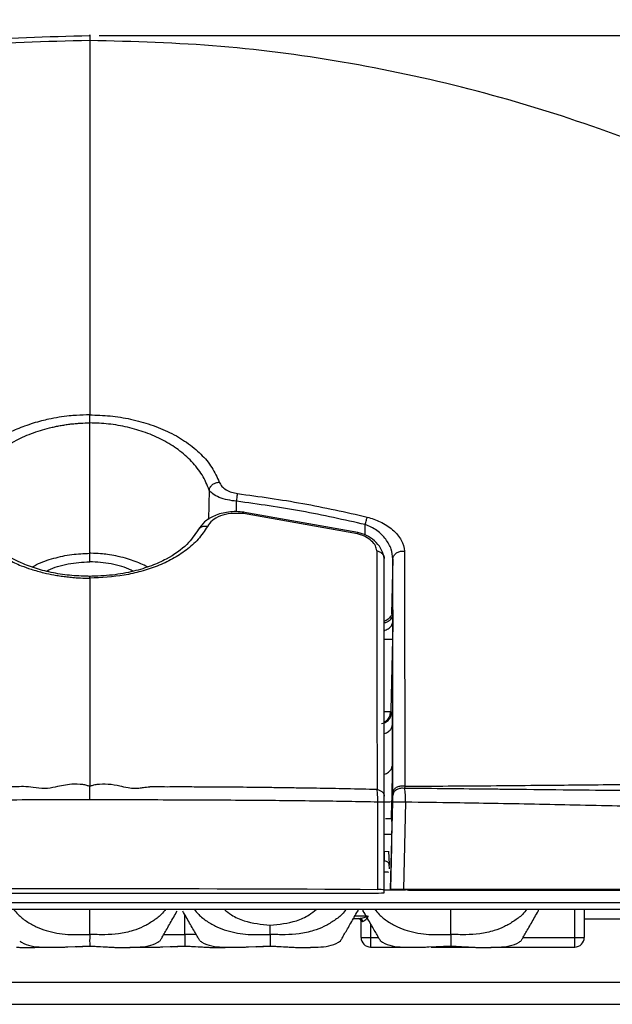
# Model space of a CAD drawing. Units: millimetres. Extents: x -2 to 1796, y -2 to 1276.
# Drawn here: x 901 to 964, y 170 to 273 of the extents above; entities that cross this region are included whole.
import ezdxf

# ---------------------------------------------------------------- set-up
doc = ezdxf.new("R2010")
doc.units = ezdxf.units.MM
doc.styles.get("Standard").update_dxf_attribs({"font": 'txt.shx', "bigfont": 'whgtxt.shx'})
doc.dimstyles.new('ISO-25', dxfattribs={"dimtxt": 2.5, "dimasz": 2.5, "dimexe": 1.25, "dimexo": 0.625, "dimtad": 1, "dimtxsty": 'Standard', "dimcen": 2.5, "dimadec": 0, "dimazin": 0, "dimtfac": 1, "dimtmove": 0, "dimatfit": 3, "dimfxl": 1, "dimarcsym": 0})

# ---------------------------------------------------------------- blocks, each defined once
blk = doc.blocks.new('*D8')
at = {"color": 0, "lineweight": -2, "transparency": 16777216}
for p, q in [((775.29, 182.67), (775.29, 310.75)), ((1042.29, 182.67), (1042.29, 310.75)), ((783.29, 309.75), (1034.29, 309.75))]:
    blk.add_line(p, q, dxfattribs=at)
at = {"color": 0, "transparency": 16777216}
for points in [[(783.29, 311.08), (783.29, 308.41), (775.29, 309.75)], [(1034.29, 311.08), (1034.29, 308.41), (1042.29, 309.75)]]:
    blk.add_solid(points, dxfattribs=at)
at = {"layer": 'Defpoints', "color": 0, "transparency": 16777216}
for p in [(1042.29, 309.75), (775.29, 181.67), (1042.29, 181.67)]:
    blk.add_point(p, dxfattribs=at)
at = {"color": 0, "transparency": 16777216, "insert": (908.79, 318.77), "char_height": 15, "attachment_point": 5}
blk.add_mtext('267.0', dxfattribs=at)
blk = doc.blocks.new('*D9')
at = {"color": 0, "lineweight": -2, "transparency": 16777216}
for p, q in [((909.79, 271.47), (1098.75, 271.47)), ((1097.75, 263.47), (1097.75, 229.54)), ((1097.75, 177.57), (1097.75, 211.5)), ((1021.74, 169.57), (1098.75, 169.57))]:
    blk.add_line(p, q, dxfattribs=at)
at = {"color": 0, "transparency": 16777216}
for points in [[(1096.42, 263.47), (1099.08, 263.47), (1097.75, 271.47)], [(1096.42, 177.57), (1099.08, 177.57), (1097.75, 169.57)]]:
    blk.add_solid(points, dxfattribs=at)
at = {"layer": 'Defpoints', "color": 0, "transparency": 16777216}
for p in [(908.79, 271.47), (1020.74, 169.57), (1097.75, 169.57)]:
    blk.add_point(p, dxfattribs=at)
at = {"color": 0, "transparency": 16777216, "insert": (1097.75, 220.52), "char_height": 15, "attachment_point": 5}
blk.add_mtext('102.0', dxfattribs=at)

msp = doc.modelspace()

# ---------------------------------------------------------------- linework, layer by layer
at = {"color": 7, "linetype": 'Continuous', "lineweight": 25}
for p, q in [((908.79, 217.01), (908.79, 230.72)), ((922.33, 224.48), (922.42, 224.49)), ((937.01, 219.21), (924.91, 221.34)), ((936.98, 219.06), (924.97, 221.18)), ((939.79, 216.46), (939.73, 216.72)), ((940.7, 216.43), (940.55, 210.65)), ((940.69, 210.63), (940.69, 209.86)), ((940.66, 207.98), (940.47, 200.52)), ((940.46, 200.33), (940.59, 200.33)), ((940.63, 198.91), (940.62, 194.63)), ((940.69, 191.54), (940.69, 191.83)), ((941.96, 192.5), (941.69, 192.52)), ((941.93, 192.28), (941.69, 192.3)), ((941.96, 192.5), (941.93, 192.28)), ((939.11, 181.63), (939.11, 190.84)), ((939.79, 181.61), (939.79, 190.81)), ((940.45, 181.67), (940.68, 190.82)), ((940.56, 190.9), (940.51, 189.07)), ((942.04, 190.83), (941.81, 181.67)), ((940.51, 189.07), (940.54, 189.07)), ((939.81, 185.69), (940.24, 185.63)), ((939.81, 184.66), (939.81, 185.69)), ((940.23, 185.69), (940.31, 184.3)), ((940.54, 186.17), (940.43, 181.67)), ((940.54, 186.23), (940.54, 186.17)), ((939.79, 183.44), (939.79, 184.66)), ((939.79, 184.66), (939.81, 184.66)), ((940.33, 183.82), (940.31, 184.3)), ((878.79, 181.27), (938.79, 181.27)), ((939.79, 181.29), (939.79, 181.61)), ((940.45, 181.67), (940.43, 181.67)), ((941.92, 181.68), (942.35, 181.57)), ((975.82, 180.24), (841.75, 180.24)), ((841.75, 179.57), (975.82, 179.57)), ((937, 179.57), (936.99, 179.37)), ((937.58, 179.37), (937.57, 179.57)), ((956, 179.57), (955.99, 179.37)), ((960.83, 179.57), (960.83, 176.59)), ((936.54, 178.59), (937.26, 178.59)), ((937.51, 178.29), (937.35, 178.29)), ((937.35, 176.59), (937.35, 178.29)), ((920.01, 176.9), (918.79, 176.92)), ((937.35, 176.59), (938.35, 176.59)), ((938.35, 176.59), (938.35, 175.59)), ((959.83, 176.59), (960.83, 176.59)), ((959.83, 175.59), (959.83, 176.59)), ((903.02, 175.57), (903.79, 175.59)), ((908.79, 175.7), (906.49, 175.58)), ((907.36, 175.62), (906.49, 175.58)), ((907.36, 175.61), (908.81, 175.67)), ((908.77, 175.67), (910.19, 175.61)), ((913.79, 175.59), (914.55, 175.57)), ((918.79, 175.7), (916.49, 175.58)), ((917.36, 175.62), (916.49, 175.58)), ((917.36, 175.61), (918.81, 175.67)), ((918.77, 175.67), (920.19, 175.61)), ((927.79, 175.7), (925.49, 175.58)), ((926.36, 175.62), (925.49, 175.58)), ((926.36, 175.61), (927.81, 175.67)), ((927.77, 175.67), (929.19, 175.61)), ((938.35, 175.59), (941.73, 175.59)), ((946.79, 175.7), (944.49, 175.58)), ((945.36, 175.62), (944.49, 175.58)), ((944.72, 175.59), (948.84, 175.59)), ((945.36, 175.61), (946.81, 175.67)), ((946.77, 175.67), (948.19, 175.61)), ((951.84, 175.59), (959.83, 175.59)), ((795.97, 171.91), (1021.6, 171.91)), ((796.84, 169.57), (1020.74, 169.57))]:
    msp.add_line(p, q, dxfattribs=at)
at = {"color": 8, "linetype": 'Continuous', "lineweight": 25}
for p, q in [((921.36, 223.66), (921.29, 220.56)), ((924.23, 221.38), (924.25, 222.48)), ((937.77, 218.94), (937.79, 220.02)), ((940.47, 200.52), (940.46, 200.33)), ((940.57, 187.43), (939.79, 187.43)), ((939.79, 185.69), (939.81, 185.69)), ((959.83, 176.59), (959.83, 179.57)), ((936.7, 178.89), (937.99, 178.89)), ((982.1, 178.54), (960.83, 178.54)), ((938.35, 178.04), (938.35, 176.59)), ((938.35, 176.59), (939.19, 176.59)), ((954.39, 176.59), (959.83, 176.59))]:
    msp.add_line(p, q, dxfattribs=at)
for centre, radius, start, end in [((940.15, 215.25), 7.29, 267.2014, 274.0319), ((940.08, 197.66), 6.79, 267.5508, 274.0342)]:
    msp.add_arc(centre, radius, start, end, dxfattribs=at)
at = {"color": 7, "linetype": 'Continuous', "lineweight": 25}
for centre, radius, start, end in [((939.28, 174.55), 7.08, 85.862, 91.3387), ((937.05, 178.29), 0.3, 0, 90), ((937.23, 178.31), 0.279, 355.5378, 84.7038), ((938.35, 176.59), 1, 180, 270), ((959.83, 176.59), 1, 270, 0)]:
    msp.add_arc(centre, radius, start, end, dxfattribs=at)
for centre, major_axis, start_param, end_param in [((908.79, 180.08), (93.56, 0), 1.240704, 1.900888), ((938.79, 181.29), (1, 0), 4.712389, 6.283185)]:
    msp.add_ellipse(centre, major_axis=major_axis, ratio=0.017455, start_param=start_param, end_param=end_param, dxfattribs=at)
for points, knots in [([(843.18, 256.85), (843.56, 257.04), (847.88, 259.26), (856.6, 262.54), (869.27, 266.57), (882.29, 269.36), (895.49, 271.14), (904.35, 271.36), (908.79, 271.47)], [0, 0, 0, 0, 0.018809, 0.215047, 0.411285, 0.607524, 0.803762, 1, 1, 1, 1]), ([(908.79, 271.47), (908.79, 271.49), (908.79, 271.52), (908.79, 271.56), (908.79, 271.47), (908.79, 271.49), (908.79, 270.8), (908.79, 268.93), (908.79, 267.11), (908.79, 265.97), (908.79, 265.23), (908.79, 264.07), (908.79, 262.97), (908.79, 261.92), (908.79, 261.29), (908.79, 260.49), (908.79, 259.34), (908.79, 258), (908.79, 256.79), (908.79, 256.07), (908.79, 254.72), (908.79, 250.79), (908.79, 243.23), (908.79, 235.67), (908.79, 231.6), (908.79, 231.57)], [0.0059095, 0.0059095, 0.0059095, 0.0059095, 0.0158883, 0.0258695, 0.045838, 0.0658132, 0.1557362, 0.2455991, 0.300439, 0.3128926, 0.3316032, 0.3528242, 0.390353, 0.3991304, 0.412944, 0.4255267, 0.4419248, 0.4704303, 0.4869741, 0.4927334, 0.4997949, 0.5406671, 0.6390618, 0.737402, 0.7380895, 0.7380895, 0.7380895, 0.7380895]), ([(908.79, 270.95), (904.18, 270.83), (894.99, 270.57), (881.35, 268.71), (868.03, 265.81), (855.15, 261.85), (842.86, 256.91), (832.05, 251.54), (822.65, 245.88), (814.57, 240), (806.98, 233.41), (799.99, 226.19), (793.67, 218.41), (788.11, 210.15), (783.43, 201.84), (781.01, 196.14), (779.87, 193.45)], [0, 0, 0, 0, 0.086219, 0.17213, 0.257379, 0.341627, 0.424572, 0.505903, 0.567991, 0.630709, 0.693781, 0.756965, 0.820018, 0.882704, 0.9448, 1, 1, 1, 1]), ([(1037.72, 193.42), (1036.58, 196.12), (1034.15, 201.83), (1029.47, 210.15), (1023.91, 218.41), (1017.59, 226.19), (1010.59, 233.41), (1003, 240), (994.92, 245.88), (985.52, 251.54), (974.72, 256.91), (962.42, 261.85), (949.55, 265.81), (936.22, 268.71), (922.59, 270.57), (913.39, 270.83), (908.79, 270.95)], [0, 0, 0, 0, 0.055411, 0.117493, 0.180165, 0.243204, 0.306374, 0.369432, 0.432136, 0.49421, 0.575523, 0.658449, 0.742678, 0.827909, 0.913801, 1, 1, 1, 1]), ([(908.79, 231.57), (908.33, 231.56), (907.61, 231.54), (906.53, 231.45), (905.55, 231.32), (904.57, 231.14), (903.67, 230.93), (902.82, 230.68), (901.95, 230.39), (901.13, 230.07), (900.39, 229.73), (899.7, 229.37), (899.06, 228.99), (898.48, 228.6), (897.96, 228.21), (897.51, 227.84), (896.91, 227.27), (896.42, 226.71), (896.08, 226.25), (895.98, 226.11), (895.83, 225.87), (895.5, 225.34), (895.29, 224.82), (895.15, 224.49)], [0, 0, 0, 0, 0.067631, 0.105721, 0.160388, 0.216333, 0.256731, 0.305201, 0.356911, 0.405712, 0.454338, 0.499075, 0.544155, 0.5947, 0.633896, 0.673896, 0.714696, 0.811664, 0.839665, 0.848524, 0.853955, 0.907163, 1, 1, 1, 1]), ([(908.79, 231.57), (909.51, 231.55), (910.98, 231.5), (913.16, 231.14), (915.28, 230.55), (917.28, 229.73), (919.06, 228.69), (920.55, 227.44), (921.74, 226.03), (922.19, 225.01), (922.42, 224.49)], [0, 0, 0, 0, 0.105729, 0.216324, 0.332425, 0.454295, 0.581748, 0.714623, 0.853921, 1, 1, 1, 1]), ([(908.79, 230.72), (908.79, 230.81), (908.79, 230.98), (908.79, 231.22), (908.79, 231.43), (908.79, 231.52), (908.79, 231.57)], [0, 0, 0, 0, 0.245777, 0.500038, 0.754291, 1, 1, 1, 1]), ([(896.21, 223.66), (896.43, 224.19), (896.85, 225.23), (897.97, 226.64), (899.36, 227.89), (900.99, 228.91), (902.82, 229.71), (904.31, 230.15), (905.31, 230.37), (905.8, 230.46), (906.3, 230.54), (906.65, 230.59), (906.92, 230.62), (907.12, 230.64), (907.43, 230.67), (908, 230.71), (908.46, 230.72), (908.79, 230.72)], [0, 0, 0, 0, 0.1488, 0.294503, 0.424515, 0.553242, 0.67287, 0.786714, 0.814011, 0.841237, 0.868398, 0.895502, 0.897394, 0.911129, 0.926996, 0.948228, 1, 1, 1, 1]), ([(921.36, 223.66), (921.14, 224.2), (920.72, 225.24), (919.59, 226.67), (918.19, 227.9), (916.55, 228.93), (914.75, 229.72), (912.8, 230.29), (910.81, 230.65), (909.45, 230.7), (908.79, 230.72)], [0, 0, 0, 0, 0.152358, 0.294573, 0.429858, 0.553373, 0.674795, 0.78586, 0.89602, 1, 1, 1, 1]), ([(921.36, 223.66), (921.39, 223.76), (921.45, 223.96), (921.67, 224.22), (921.98, 224.41), (922.22, 224.46), (922.33, 224.48)], [0, 0, 0, 0, 0.238809, 0.495707, 0.754915, 1, 1, 1, 1]), ([(922.42, 224.49), (922.5, 224.34), (922.64, 224.05), (923.11, 223.69), (923.69, 223.41), (924.14, 223.33), (924.35, 223.29)], [0, 0, 0, 0, 0.282161, 0.541741, 0.780344, 1, 1, 1, 1]), ([(924.25, 222.48), (923.93, 222.52), (923.26, 222.6), (922.38, 222.88), (921.69, 223.25), (921.47, 223.52), (921.36, 223.66)], [0, 0, 0, 0, 0.233648, 0.479416, 0.735702, 1, 1, 1, 1]), ([(924.25, 222.48), (924.26, 222.56), (924.28, 222.72), (924.31, 222.95), (924.33, 223.15), (924.35, 223.25), (924.35, 223.29)], [0, 0, 0, 0, 0.246151, 0.499997, 0.75384, 1, 1, 1, 1]), ([(924.35, 223.29), (926.64, 222.98), (931.22, 222.35), (935.74, 221.33), (937.99, 220.82)], [0, 0, 0, 0, 0.499995, 1, 1, 1, 1]), ([(937.79, 220.02), (935.56, 220.52), (931.09, 221.54), (926.54, 222.16), (924.25, 222.48)], [0, 0, 0, 0, 0.4975402, 1, 1, 1, 1]), ([(925.02, 221.33), (924.75, 221.36), (924.2, 221.41), (923.12, 221.34), (921.91, 221.02), (920.81, 220.35), (920.4, 219.76), (920.2, 219.47)], [0, 0, 0, 0, 0.130957, 0.261553, 0.517339, 0.764251, 1, 1, 1, 1]), ([(924.97, 221.18), (924.53, 221.2), (923.65, 221.26), (922.5, 220.97), (921.63, 220.48), (921.32, 220.05), (921.17, 219.83)], [0, 0, 0, 0, 0.249883, 0.499679, 0.749277, 1, 1, 1, 1]), ([(937.79, 220.02), (937.81, 220.1), (937.85, 220.26), (937.91, 220.49), (937.96, 220.68), (937.98, 220.78), (937.99, 220.82)], [0, 0, 0, 0, 0.24609, 0.500001, 0.753928, 1, 1, 1, 1]), ([(937.99, 220.82), (938.46, 220.68), (939.49, 220.35), (940.76, 219.47), (941.73, 218.38), (941.86, 217.61), (941.92, 217.22)], [0, 0, 0, 0, 0.203381, 0.444204, 0.71172, 1, 1, 1, 1]), ([(896.41, 219.83), (896.55, 219.6), (896.82, 219.14), (897.32, 218.53), (897.9, 217.94), (898.78, 217.19), (900.02, 216.4), (901.42, 215.75), (902.69, 215.3), (903.84, 214.97), (904.86, 214.76), (905.62, 214.63), (906.24, 214.55), (906.76, 214.49), (907.29, 214.44), (907.93, 214.4), (908.46, 214.4), (908.79, 214.39)], [0, 0, 0, 0, 0.080881, 0.157495, 0.216312, 0.299561, 0.446137, 0.55129, 0.623714, 0.711982, 0.777926, 0.814523, 0.85124, 0.888028, 0.907865, 0.943497, 1, 1, 1, 1]), ([(921.17, 219.83), (920.87, 219.37), (920.31, 218.5), (919.02, 217.35), (917.57, 216.41), (915.95, 215.65), (914.23, 215.09), (911.89, 214.55), (910.02, 214.45), (908.79, 214.39)], [0, 0, 0, 0, 0.158517, 0.302712, 0.434509, 0.559278, 0.675916, 0.786828, 1, 1, 1, 1]), ([(940.7, 216.43), (940.66, 216.77), (940.59, 217.45), (940.01, 218.49), (939.23, 219.28), (938.44, 219.78), (938, 219.94), (937.79, 220.02)], [0, 0, 0, 0, 0.256306, 0.512004, 0.76171, 0.887083, 1, 1, 1, 1]), ([(908.89, 214.58), (908.22, 214.6), (906.88, 214.63), (904.94, 214.92), (903.14, 215.37), (900.98, 216.19), (898.76, 217.52), (897.84, 218.81), (897.37, 219.47)], [0, 0, 0, 0, 0.122651, 0.245636, 0.369315, 0.493898, 0.744606, 1, 1, 1, 1]), ([(920.2, 219.47), (919.85, 218.95), (919.09, 217.84), (917.3, 216.57), (915.29, 215.66), (913.39, 215.08), (911.16, 214.66), (909.53, 214.61), (908.69, 214.58)], [0, 0, 0, 0, 0.202825, 0.436494, 0.564869, 0.701903, 0.846411, 1, 1, 1, 1]), ([(936.98, 219.06), (936.99, 219.1), (937.01, 219.19), (937.01, 219.21), (937.01, 219.21)], [0, 0, 0, 0, 0.470731, 1, 1, 1, 1]), ([(938.99, 217.27), (938.96, 217.45), (938.91, 217.79), (938.49, 218.31), (937.95, 218.7), (937.42, 218.94), (937.12, 219.02), (936.98, 219.06)], [0, 0, 0, 0, 0.249099, 0.49821, 0.748046, 0.873804, 1, 1, 1, 1]), ([(939.74, 216.7), (939.65, 216.98), (939.48, 217.53), (938.81, 218.33), (937.96, 218.93), (937.32, 219.12), (937.01, 219.21)], [0, 0, 0, 0, 0.275491, 0.535882, 0.778866, 1, 1, 1, 1]), ([(908.79, 216.12), (908.79, 216.18), (908.79, 216.3), (908.79, 216.52), (908.79, 216.76), (908.79, 216.93), (908.79, 217.01)], [0, 0, 0, 0, 0.247735, 0.499995, 0.752266, 1, 1, 1, 1]), ([(938.99, 217.27), (938.99, 214.74), (938.99, 209.67), (939.01, 201.32), (939.03, 195.22), (939.03, 192.16)], [0, 0, 0, 0, 0.3333525, 0.6662742, 1, 1, 1, 1]), ([(938.99, 217.27), (939.1, 217.25), (939.32, 217.19), (939.58, 216.99), (939.75, 216.74), (939.78, 216.55), (939.79, 216.46)], [0, 0, 0, 0, 0.242572, 0.50001, 0.757437, 1, 1, 1, 1]), ([(939.79, 191.47), (939.79, 194.48), (939.79, 200.53), (939.79, 208.85), (939.79, 213.91), (939.79, 216.46)], [0, 0, 0, 0, 0.331019, 0.663516, 1, 1, 1, 1]), ([(940.7, 216.43), (940.72, 216.53), (940.75, 216.73), (940.94, 216.96), (941.14, 217.1), (941.38, 217.21), (941.57, 217.23), (941.7, 217.24)], [0, 0, 0, 0, 0.2318325, 0.4875273, 0.6198579, 0.75129, 1, 1, 1, 1]), ([(941.7, 217.24), (941.74, 217.24), (941.81, 217.23), (941.89, 217.22), (941.92, 217.22)], [0, 0, 0, 0, 0.511202, 1, 1, 1, 1]), ([(941.92, 217.22), (941.92, 214.73), (941.92, 209.75), (941.94, 201.53), (941.96, 195.51), (941.96, 192.5)], [0, 0, 0, 0, 0.333129, 0.666514, 1, 1, 1, 1]), ([(940.69, 191.83), (940.69, 194.81), (940.7, 200.77), (940.7, 208.96), (940.7, 213.93), (940.7, 216.43)], [0, 0, 0, 0, 0.331142, 0.664496, 1, 1, 1, 1]), ([(908.79, 214.39), (908.79, 211.06), (908.79, 204.18), (908.79, 196.46), (908.79, 192.47)], [0, 0, 0, 0, 0.483396, 1, 1, 1, 1]), ([(940.64, 210.57), (940.64, 210.58), (940.64, 210.64), (940.64, 210.67), (940.61, 210.62), (940.54, 210.49), (940.43, 210.32), (940.28, 210.14), (940.09, 210), (939.93, 209.9), (939.82, 209.88), (939.79, 209.87)], [0, 0, 0, 0, 0.025019, 0.19958, 0.355098, 0.493151, 0.617564, 0.732675, 0.843802, 0.95368, 1, 1, 1, 1]), ([(940.64, 210.57), (940.64, 210.65), (940.65, 210.87), (940.67, 211.04), (940.68, 211.08), (940.69, 210.95), (940.69, 210.74), (940.69, 210.63)], [0, 0, 0, 0, 0.144468, 0.359462, 0.574367, 0.785871, 1, 1, 1, 1]), ([(940.69, 209.86), (940.69, 209.74), (940.69, 209.5), (940.68, 209.04), (940.67, 208.53), (940.66, 208.16), (940.66, 207.98)], [0, 0, 0, 0, 0.251994, 0.500195, 0.749115, 1, 1, 1, 1]), ([(939.86, 199.3), (939.93, 199.34), (940.15, 199.47), (940.39, 199.84), (940.44, 200.17), (940.46, 200.33)], [0, 0, 0, 0, 0.204711, 0.602357, 1, 1, 1, 1]), ([(940.59, 200.33), (940.6, 200.27), (940.62, 200.13), (940.63, 199.32), (940.63, 198.91)], [0, 0, 0, 0, 0.500419, 1, 1, 1, 1]), ([(940.62, 194.63), (940.61, 194.09), (940.61, 193.02), (940.58, 191.6), (940.56, 190.9)], [0, 0, 0, 0, 0.5005, 1, 1, 1, 1]), ([(908.79, 192.47), (908.69, 192.51), (908.47, 192.61), (907.83, 192.72), (906.68, 192.75), (905.4, 192.46), (904.02, 192.19), (902.91, 192.39), (901.87, 192.48), (900.84, 192.44), (899.64, 192.45), (898.05, 192.43), (896.6, 192.43), (895.37, 192.41), (894.48, 192.41), (893.37, 192.4), (892.17, 192.39), (890.98, 192.37), (889.96, 192.36), (889.02, 192.35), (888.05, 192.34), (887.09, 192.32), (886.13, 192.31), (885.26, 192.29), (884.26, 192.28), (882.91, 192.25), (880.92, 192.21), (879.4, 192.18), (878.54, 192.16)], [0, 0, 0, 0, 0.011547, 0.025759, 0.063617, 0.121048, 0.157039, 0.197451, 0.230535, 0.259386, 0.297568, 0.347663, 0.413465, 0.439207, 0.468208, 0.500465, 0.548001, 0.586838, 0.616985, 0.648841, 0.680685, 0.712516, 0.744334, 0.776138, 0.799834, 0.845078, 0.911825, 1, 1, 1, 1]), ([(939.03, 192.16), (936.91, 192.21), (934.52, 192.26), (931.8, 192.3), (930.95, 192.31), (930.09, 192.33), (929.24, 192.34), (928.38, 192.35), (927.8, 192.36), (927.42, 192.36), (926.68, 192.37), (925.47, 192.39), (923.89, 192.4), (922.56, 192.41), (921.36, 192.42), (920.3, 192.42), (919.36, 192.43), (918.54, 192.44), (917.65, 192.44), (916.75, 192.41), (916.02, 192.45), (915.65, 192.45), (915.5, 192.45), (915.35, 192.45), (915.21, 192.44), (914.9, 192.4), (914.5, 192.35), (913.99, 192.27), (913.45, 192.25), (912.76, 192.32), (911.85, 192.57), (910.76, 192.73), (909.77, 192.72), (909.12, 192.61), (908.89, 192.51), (908.79, 192.47)], [0, 0, 0, 0, 0.215392, 0.243655, 0.271929, 0.300212, 0.328505, 0.356807, 0.385118, 0.386272, 0.394725, 0.457834, 0.505368, 0.55019, 0.588166, 0.623148, 0.65354, 0.679942, 0.702886, 0.740268, 0.767643, 0.773141, 0.776489, 0.781765, 0.787857, 0.790681, 0.812442, 0.827734, 0.841507, 0.865014, 0.893721, 0.934692, 0.973579, 0.988178, 1, 1, 1, 1]), ([(941.96, 192.5), (943.3, 192.51), (946.15, 192.53), (950.58, 192.56), (955.01, 192.6), (959.33, 192.64), (963.29, 192.68), (966.47, 192.72), (968.85, 192.75), (970.46, 192.77), (971.99, 192.78), (973.33, 192.8), (974.78, 192.82), (976.52, 192.84), (978.33, 192.86), (979.96, 192.87), (981.21, 192.89), (982.42, 192.9), (983.64, 192.91), (984.86, 192.92), (986.08, 192.94), (988.54, 192.96), (992.21, 193), (996.96, 193.04), (1001.56, 193.08), (1005.35, 193.12), (1008.36, 193.15), (1010.56, 193.17), (1012.64, 193.19), (1014.75, 193.21), (1016.15, 193.22), (1016.91, 193.23)], [0, 0, 0, 0, 0.03651, 0.078266, 0.12517, 0.165209, 0.208588, 0.249719, 0.269462, 0.289267, 0.305867, 0.323891, 0.3372, 0.358277, 0.387187, 0.404297, 0.419576, 0.43508, 0.450809, 0.466764, 0.482945, 0.499355, 0.565836, 0.635309, 0.707818, 0.781104, 0.825309, 0.868926, 0.905361, 0.948343, 1, 1, 1, 1]), ([(908.79, 191.07), (908.79, 191.2), (908.79, 191.46), (908.79, 191.84), (908.79, 192.18), (908.79, 192.37), (908.79, 192.47)], [0, 0, 0, 0, 0.247548, 0.500003, 0.75245, 1, 1, 1, 1]), ([(939.11, 190.84), (939.11, 190.97), (939.11, 191.21), (939.09, 191.68), (939.06, 191.97), (939.03, 192.16)], [0, 0, 0, 0, 0.252011, 0.502366, 1, 1, 1, 1]), ([(939.03, 192.16), (939.14, 192.13), (939.34, 192.08), (939.59, 191.91), (939.76, 191.7), (939.78, 191.54), (939.79, 191.47)], [0, 0, 0, 0, 0.243049, 0.499998, 0.756954, 1, 1, 1, 1]), ([(941.69, 192.52), (941.56, 192.51), (941.37, 192.5), (941.13, 192.41), (940.93, 192.29), (940.74, 192.09), (940.71, 191.92), (940.69, 191.83)], [0, 0, 0, 0, 0.250803, 0.38266, 0.515086, 0.769992, 1, 1, 1, 1]), ([(941.69, 192.3), (941.56, 192.29), (941.37, 192.27), (941.14, 192.17), (940.93, 192.04), (940.74, 191.83), (940.71, 191.64), (940.69, 191.54)], [0, 0, 0, 0, 0.2496073, 0.3811415, 0.5134815, 0.76887, 1, 1, 1, 1]), ([(974.52, 191.95), (972.15, 191.96), (968.97, 191.99), (963.83, 192.05), (959.2, 192.1), (954.76, 192.15), (951.95, 192.18), (951.19, 192.19), (950.98, 192.19), (948.01, 192.22), (944.97, 192.25), (941.93, 192.28)], [0, 0, 0, 0, 0.250744, 0.336547, 0.50104, 0.684254, 0.731771, 0.744503, 0.749222, 0.749876, 1, 1, 1, 1]), ([(942.04, 190.83), (942.04, 190.97), (942.04, 191.24), (942.02, 191.64), (941.98, 191.99), (941.95, 192.18), (941.93, 192.28)], [0, 0, 0, 0, 0.252668, 0.502719, 0.75157, 1, 1, 1, 1]), ([(908.79, 191.07), (905.87, 191.07), (900.25, 191.06), (892.26, 191.02), (885.04, 190.95), (880.58, 190.88), (878.46, 190.84)], [0, 0, 0, 0, 0.2837102, 0.5449451, 0.7837072, 1, 1, 1, 1]), ([(939.11, 190.84), (937.02, 190.88), (932.58, 190.95), (925.4, 191.02), (917.38, 191.06), (911.73, 191.07), (908.79, 191.07)], [0, 0, 0, 0, 0.213928, 0.451902, 0.713925, 1, 1, 1, 1]), ([(939.79, 190.81), (939.78, 190.81), (939.76, 190.82), (939.61, 190.83), (939.4, 190.84), (939.21, 190.84), (939.11, 190.84)], [0, 0, 0, 0, 0.249997, 0.499995, 0.749999, 1, 1, 1, 1]), ([(939.79, 190.81), (939.79, 190.93), (939.79, 191.18), (939.79, 191.37), (939.79, 191.47)], [0, 0, 0, 0, 0.493781, 1, 1, 1, 1]), ([(940.68, 190.82), (940.69, 190.89), (940.69, 191.03), (940.69, 191.22), (940.69, 191.4), (940.69, 191.5), (940.69, 191.54)], [0, 0, 0, 0, 0.251905, 0.501774, 0.749497, 1, 1, 1, 1]), ([(941.68, 190.84), (941.56, 190.84), (941.31, 190.84), (941, 190.84), (940.8, 190.83), (940.7, 190.82), (940.69, 190.82), (940.68, 190.82)], [0, 0, 0, 0, 0.2497191, 0.5032482, 0.7531092, 0.8764105, 1, 1, 1, 1]), ([(942.04, 190.83), (941.98, 190.83), (941.87, 190.83), (941.74, 190.83), (941.68, 190.84)], [0, 0, 0, 0, 0.500645, 1, 1, 1, 1]), ([(975.25, 190.27), (974, 190.28), (971.63, 190.3), (967.95, 190.35), (964.09, 190.42), (960, 190.51), (955.62, 190.61), (951.4, 190.69), (946.89, 190.76), (943.78, 190.8), (942.04, 190.83)], [0, 0, 0, 0, 0.1315076, 0.2498359, 0.3628278, 0.4990969, 0.6237753, 0.7488121, 0.8592797, 1, 1, 1, 1]), ([(940.51, 189.07), (940.49, 189.07), (940.44, 189.07), (940.2, 189.07), (939.98, 189.07), (939.91, 189.07)], [0, 0, 0, 0, 0.401326, 0.800356, 1, 1, 1, 1]), ([(940.54, 189.07), (940.55, 189.05), (940.56, 189.01), (940.57, 188.66), (940.57, 188.04), (940.56, 187.15), (940.55, 186.53), (940.54, 186.23)], [0, 0, 0, 0, 0.175756, 0.341513, 0.606323, 0.803136, 1, 1, 1, 1]), ([(939.81, 184.66), (939.87, 184.66), (939.99, 184.64), (940.15, 184.55), (940.25, 184.42), (940.3, 184.29), (940.31, 184.22), (940.31, 184.19)], [0, 0, 0, 0, 0.223809, 0.464782, 0.722995, 0.859298, 1, 1, 1, 1]), ([(939.79, 181.6), (939.98, 181.6), (940.52, 181.6), (941.27, 181.6), (941.89, 181.6), (941.97, 181.6), (942.01, 181.6)], [0, 0, 0, 0, 0.158947, 0.438956, 0.719172, 1, 1, 1, 1]), ([(940.45, 181.67), (940.46, 181.67), (940.47, 181.67), (940.57, 181.67), (940.71, 181.67), (940.89, 181.67), (941.1, 181.67), (941.34, 181.67), (941.58, 181.67), (941.73, 181.67), (941.81, 181.67)], [0, 0, 0, 0, 0.136196, 0.257013, 0.383167, 0.504496, 0.627039, 0.752123, 0.875254, 1, 1, 1, 1]), ([(941.81, 181.67), (944.93, 181.67), (951.17, 181.67), (959.91, 181.67), (968.14, 181.67), (973.02, 181.67), (975.46, 181.67)], [0, 0, 0, 0, 0.25, 0.5, 0.75, 1, 1, 1, 1]), ([(942.35, 181.57), (945.1, 181.57), (950.63, 181.57), (958.39, 181.57), (965.7, 181.57), (970.06, 181.57), (972.24, 181.57)], [0, 0, 0, 0, 0.249351, 0.5, 0.750649, 1, 1, 1, 1]), ([(900.77, 179.57), (900.93, 179.38), (901.33, 178.9), (902.14, 178.28), (903.14, 177.7), (904.22, 177.3), (905.33, 177.04), (906.48, 176.89), (907.63, 176.9), (908.4, 176.91), (908.79, 176.92)], [0, 0, 0, 0, 0.083109, 0.213009, 0.34725, 0.474502, 0.606014, 0.736815, 0.868083, 1, 1, 1, 1]), ([(916.81, 179.57), (916.65, 179.38), (916.25, 178.89), (915.43, 178.3), (914.44, 177.71), (913.23, 177.26), (911.87, 176.95), (910.33, 176.87), (909.32, 176.9), (908.79, 176.92)], [0, 0, 0, 0, 0.083583, 0.213486, 0.343649, 0.474802, 0.653089, 0.81943, 1, 1, 1, 1]), ([(916.16, 176.2), (916.17, 176.21), (916.19, 176.24), (916.35, 176.52), (916.69, 177.11), (917.26, 178.1), (917.75, 178.95), (917.99, 179.37)], [0, 0, 0, 0, 0.114565, 0.261555, 0.409781, 0.705031, 1, 1, 1, 1]), ([(920.41, 176.2), (920.41, 176.21), (920.39, 176.24), (920.23, 176.52), (919.89, 177.11), (919.31, 178.1), (918.83, 178.95), (918.58, 179.37)], [0, 0, 0, 0, 0.114091, 0.261522, 0.409276, 0.704799, 1, 1, 1, 1]), ([(919.77, 179.57), (919.93, 179.38), (920.33, 178.9), (921.14, 178.28), (922.14, 177.7), (923.22, 177.3), (924.33, 177.04), (925.48, 176.89), (926.63, 176.9), (927.4, 176.91), (927.79, 176.92)], [0, 0, 0, 0, 0.083109, 0.213009, 0.34725, 0.474502, 0.606014, 0.736815, 0.868083, 1, 1, 1, 1]), ([(922.93, 179.57), (923.18, 179.36), (923.81, 178.84), (925.44, 178.13), (926.86, 177.99), (927.79, 177.91)], [0, 0, 0, 0, 0.186194, 0.466321, 1, 1, 1, 1]), ([(935.81, 179.57), (935.65, 179.38), (935.25, 178.89), (934.43, 178.3), (933.44, 177.71), (932.23, 177.26), (930.87, 176.95), (929.33, 176.87), (928.32, 176.9), (927.79, 176.92)], [0, 0, 0, 0, 0.083583, 0.213486, 0.343649, 0.474802, 0.65309, 0.81943, 1, 1, 1, 1]), ([(927.79, 177.91), (928.72, 177.99), (930.14, 178.13), (931.77, 178.84), (932.39, 179.36), (932.64, 179.57)], [0, 0, 0, 0, 0.533677, 0.81376, 1, 1, 1, 1]), ([(935.16, 176.2), (935.17, 176.21), (935.19, 176.24), (935.35, 176.52), (935.69, 177.11), (936.26, 178.1), (936.75, 178.95), (936.99, 179.37)], [0, 0, 0, 0, 0.114565, 0.261555, 0.409781, 0.705031, 1, 1, 1, 1]), ([(939.41, 176.2), (939.41, 176.21), (939.39, 176.24), (939.23, 176.52), (938.89, 177.11), (938.31, 178.1), (937.83, 178.95), (937.58, 179.37)], [0, 0, 0, 0, 0.1140914, 0.2615223, 0.409276, 0.7047992, 1, 1, 1, 1]), ([(938.77, 179.57), (938.93, 179.38), (939.33, 178.9), (940.14, 178.28), (941.14, 177.7), (942.22, 177.3), (943.33, 177.04), (944.48, 176.89), (945.63, 176.9), (946.4, 176.91), (946.79, 176.92)], [0, 0, 0, 0, 0.083109, 0.213009, 0.34725, 0.474502, 0.606015, 0.736815, 0.868083, 1, 1, 1, 1]), ([(954.81, 179.57), (954.65, 179.38), (954.25, 178.89), (953.43, 178.3), (952.44, 177.71), (951.23, 177.26), (949.87, 176.95), (948.33, 176.87), (947.32, 176.9), (946.79, 176.92)], [0, 0, 0, 0, 0.083583, 0.213486, 0.343649, 0.474802, 0.653089, 0.81943, 1, 1, 1, 1]), ([(954.16, 176.2), (954.17, 176.21), (954.19, 176.24), (954.35, 176.52), (954.69, 177.11), (955.26, 178.1), (955.75, 178.95), (955.99, 179.37)], [0, 0, 0, 0, 0.114565, 0.261555, 0.409781, 0.705031, 1, 1, 1, 1]), ([(937.99, 178.89), (937.99, 178.88), (937.99, 178.87), (937.97, 178.85), (937.93, 178.8), (937.81, 178.73), (937.62, 178.66), (937.42, 178.6), (937.3, 178.59), (937.26, 178.59)], [0, 0, 0, 0, 0.018669, 0.039609, 0.091895, 0.250014, 0.50008, 0.798907, 1, 1, 1, 1]), ([(937.51, 178.29), (937.53, 178.29), (937.57, 178.3), (937.68, 178.36), (937.84, 178.49), (938, 178.64), (938.09, 178.79), (938.09, 178.86), (938.1, 178.89)], [0, 0, 0, 0, 0.106944, 0.226413, 0.51659, 0.797138, 0.906598, 1, 1, 1, 1]), ([(927.79, 176.92), (927.79, 177.1), (927.79, 177.42), (927.79, 177.76), (927.79, 177.91)], [0, 0, 0, 0, 0.554357, 1, 1, 1, 1]), ([(901.43, 176.22), (901.48, 176.18), (902.16, 175.74), (903.29, 175.58), (904.28, 175.57), (904.55, 175.57)], [0, 0, 0, 0, 0.064977, 0.748774, 1, 1, 1, 1]), ([(908.79, 176.92), (908.79, 176.78), (908.78, 176.35), (908.79, 175.78), (908.79, 175.73), (908.79, 175.7)], [0, 0, 0, 0, 0.167022, 0.498093, 1, 1, 1, 1]), ([(913.02, 175.57), (913.29, 175.57), (914.29, 175.58), (915.42, 175.74), (916.09, 176.18), (916.15, 176.22)], [0, 0, 0, 0, 0.2509, 0.933844, 1, 1, 1, 1]), ([(916.57, 176.91), (916.93, 176.91), (917.66, 176.89), (918.4, 176.91), (918.79, 176.92)], [0, 0, 0, 0, 0.477103, 1, 1, 1, 1]), ([(918.79, 176.92), (918.79, 176.78), (918.78, 176.35), (918.79, 175.78), (918.79, 175.73), (918.79, 175.7)], [0, 0, 0, 0, 0.1670217, 0.4980903, 1, 1, 1, 1]), ([(920.43, 176.22), (920.48, 176.18), (921.16, 175.74), (922.29, 175.58), (923.28, 175.57), (923.55, 175.57)], [0, 0, 0, 0, 0.064977, 0.748774, 1, 1, 1, 1]), ([(927.79, 176.92), (927.79, 176.78), (927.78, 176.35), (927.79, 175.78), (927.79, 175.73), (927.79, 175.7)], [0, 0, 0, 0, 0.167022, 0.498093, 1, 1, 1, 1]), ([(932.02, 175.57), (932.29, 175.57), (933.29, 175.58), (934.42, 175.74), (935.09, 176.18), (935.15, 176.22)], [0, 0, 0, 0, 0.250899, 0.933845, 1, 1, 1, 1]), ([(939.43, 176.22), (939.48, 176.18), (940.16, 175.74), (941.29, 175.58), (942.28, 175.57), (942.55, 175.57)], [0, 0, 0, 0, 0.064977, 0.748774, 1, 1, 1, 1]), ([(946.79, 176.92), (946.79, 176.78), (946.78, 176.35), (946.79, 175.78), (946.79, 175.73), (946.79, 175.7)], [0, 0, 0, 0, 0.167022, 0.498093, 1, 1, 1, 1]), ([(951.02, 175.57), (951.29, 175.57), (952.29, 175.58), (953.42, 175.74), (954.09, 176.18), (954.15, 176.22)], [0, 0, 0, 0, 0.250899, 0.933844, 1, 1, 1, 1]), ([(901.08, 175.58), (901.24, 175.57), (901.58, 175.55), (902.08, 175.53), (902.51, 175.53), (902.81, 175.53), (902.97, 175.53), (903.03, 175.54)], [0, 0, 0, 0, 0.258197, 0.555074, 0.722068, 0.888875, 1, 1, 1, 1]), ([(906.49, 175.58), (906.34, 175.57), (905.99, 175.55), (905.49, 175.53), (905.06, 175.53), (904.76, 175.53), (904.61, 175.53), (904.55, 175.54)], [0, 0, 0, 0, 0.258197, 0.555081, 0.722077, 0.888889, 1, 1, 1, 1]), ([(908.79, 175.7), (909.17, 175.68), (909.93, 175.65), (910.7, 175.6), (911.08, 175.58)], [0, 0, 0, 0, 0.500734, 1, 1, 1, 1]), ([(910.19, 175.62), (910.3, 175.62), (910.58, 175.6), (910.89, 175.59), (911.08, 175.58)], [0, 0, 0, 0, 0.370235, 1, 1, 1, 1]), ([(911.08, 175.58), (911.24, 175.57), (911.58, 175.55), (912.08, 175.53), (912.51, 175.53), (912.81, 175.53), (912.97, 175.53), (913.03, 175.54)], [0, 0, 0, 0, 0.258195, 0.555073, 0.722068, 0.888878, 1, 1, 1, 1]), ([(916.49, 175.58), (916.34, 175.57), (915.99, 175.55), (915.49, 175.53), (915.06, 175.53), (914.76, 175.53), (914.61, 175.53), (914.55, 175.54)], [0, 0, 0, 0, 0.258199, 0.555082, 0.722079, 0.888889, 1, 1, 1, 1]), ([(918.79, 175.7), (919.17, 175.68), (919.93, 175.65), (920.7, 175.6), (921.08, 175.58)], [0, 0, 0, 0, 0.500734, 1, 1, 1, 1]), ([(920.19, 175.62), (920.3, 175.62), (920.58, 175.6), (920.89, 175.59), (921.08, 175.58)], [0, 0, 0, 0, 0.370237, 1, 1, 1, 1]), ([(921.08, 175.58), (921.24, 175.57), (921.58, 175.55), (922.08, 175.53), (922.51, 175.53), (922.81, 175.53), (922.97, 175.53), (923.03, 175.54)], [0, 0, 0, 0, 0.258195, 0.555074, 0.722068, 0.888875, 1, 1, 1, 1]), ([(925.49, 175.58), (925.34, 175.57), (924.99, 175.55), (924.49, 175.53), (924.06, 175.53), (923.76, 175.53), (923.61, 175.53), (923.55, 175.54)], [0, 0, 0, 0, 0.258199, 0.555081, 0.722077, 0.888889, 1, 1, 1, 1]), ([(927.79, 175.7), (928.17, 175.68), (928.93, 175.65), (929.7, 175.6), (930.08, 175.58)], [0, 0, 0, 0, 0.500734, 1, 1, 1, 1]), ([(929.19, 175.62), (929.3, 175.62), (929.58, 175.6), (929.89, 175.59), (930.08, 175.58)], [0, 0, 0, 0, 0.370235, 1, 1, 1, 1]), ([(930.08, 175.58), (930.24, 175.57), (930.58, 175.55), (931.08, 175.53), (931.51, 175.53), (931.81, 175.53), (931.97, 175.53), (932.03, 175.54)], [0, 0, 0, 0, 0.258194, 0.555074, 0.722069, 0.888879, 1, 1, 1, 1]), ([(944.49, 175.58), (944.34, 175.57), (943.99, 175.55), (943.49, 175.53), (943.06, 175.53), (942.76, 175.53), (942.61, 175.53), (942.55, 175.54)], [0, 0, 0, 0, 0.258199, 0.555081, 0.722077, 0.888889, 1, 1, 1, 1]), ([(946.79, 175.7), (947.17, 175.68), (947.93, 175.65), (948.7, 175.6), (949.08, 175.58)], [0, 0, 0, 0, 0.500734, 1, 1, 1, 1]), ([(948.19, 175.62), (948.3, 175.62), (948.58, 175.6), (948.89, 175.59), (949.08, 175.58)], [0, 0, 0, 0, 0.370235, 1, 1, 1, 1]), ([(949.08, 175.58), (949.24, 175.57), (949.58, 175.55), (950.08, 175.53), (950.51, 175.53), (950.81, 175.53), (950.97, 175.53), (951.03, 175.54)], [0, 0, 0, 0, 0.258196, 0.555074, 0.722068, 0.888878, 1, 1, 1, 1])]:
    msp.add_open_spline(points, degree=3, knots=knots, dxfattribs=at)
at = {"color": 8, "linetype": 'Continuous', "lineweight": 25}
for points, knots in [([(924.97, 221.18), (924.97, 221.21), (924.98, 221.29), (924.98, 221.34), (924.98, 221.33), (924.98, 221.33)], [0, 0, 0, 0, 0.422802, 0.893619, 1, 1, 1, 1]), ([(920.21, 219.47), (920.22, 219.49), (920.26, 219.58), (920.38, 219.69), (920.55, 219.8), (920.75, 219.86), (920.96, 219.87), (921.1, 219.85), (921.17, 219.83)], [0, 0, 0, 0, 0.079658, 0.27391, 0.468148, 0.656787, 0.835139, 1, 1, 1, 1]), ([(902.73, 215.56), (902.89, 215.65), (903.56, 216.04), (904.97, 216.5), (906.86, 216.93), (908.16, 216.98), (908.79, 217.01)], [0, 0, 0, 0, 0.090688, 0.409199, 0.711889, 1, 1, 1, 1]), ([(914.86, 215.57), (914.63, 215.69), (913.91, 216.05), (912.79, 216.43), (911.6, 216.73), (910.72, 216.88), (909.85, 216.97), (909.22, 217), (908.83, 217.01), (908.79, 217.01)], [0, 0, 0, 0, 0.133415, 0.409832, 0.574025, 0.712169, 0.824006, 0.978545, 1, 1, 1, 1]), ([(904.23, 215.13), (904.29, 215.16), (904.96, 215.53), (906.5, 215.96), (908.02, 216.07), (908.79, 216.12)], [0, 0, 0, 0, 0.047976, 0.523448, 1, 1, 1, 1]), ([(913.37, 215.11), (913.3, 215.15), (912.63, 215.52), (911.07, 215.96), (909.55, 216.07), (908.79, 216.12)], [0, 0, 0, 0, 0.055566, 0.527247, 1, 1, 1, 1]), ([(908.79, 214.39), (908.79, 214.43), (908.79, 214.52), (908.79, 214.58), (908.79, 214.57), (908.79, 214.57)], [0, 0, 0, 0, 0.389724, 0.823204, 1, 1, 1, 1]), ([(940.69, 210.63), (940.68, 210.56), (940.67, 210.41), (940.57, 210.2), (940.41, 210), (940.2, 209.83), (939.98, 209.71), (939.84, 209.68), (939.79, 209.67)], [0, 0, 0, 0, 0.163444, 0.339134, 0.524055, 0.71396, 0.90386, 1, 1, 1, 1]), ([(939.79, 208.9), (939.82, 208.9), (939.93, 208.92), (940.11, 209.01), (940.38, 209.18), (940.62, 209.47), (940.67, 209.73), (940.69, 209.86)], [0, 0, 0, 0, 0.056973, 0.221653, 0.387633, 0.708709, 1, 1, 1, 1]), ([(939.51, 199.11), (939.6, 199.12), (939.86, 199.16), (940.21, 199.42), (940.52, 199.83), (940.56, 200.17), (940.59, 200.33)], [0, 0, 0, 0, 0.154098, 0.436066, 0.718034, 1, 1, 1, 1]), ([(940.46, 200.33), (940.44, 200.33), (940.39, 200.32), (940.13, 200.32), (939.89, 200.32), (939.79, 200.32)], [0, 0, 0, 0, 0.37397, 0.74795, 1, 1, 1, 1]), ([(939.79, 198.06), (939.8, 198.06), (939.97, 198.08), (940.25, 198.25), (940.55, 198.55), (940.6, 198.79), (940.63, 198.91)], [0, 0, 0, 0, 0.017559, 0.345037, 0.672523, 1, 1, 1, 1]), ([(939.79, 193.78), (939.79, 193.78), (939.96, 193.81), (940.24, 193.98), (940.54, 194.27), (940.59, 194.51), (940.62, 194.63)], [0, 0, 0, 0, 0.0119676, 0.3413076, 0.6706585, 1, 1, 1, 1]), ([(940.27, 183.45), (940.21, 183.45), (940.1, 183.45), (939.88, 183.47), (939.79, 183.48)], [0, 0, 0, 0, 0.537438, 1, 1, 1, 1]), ([(908.79, 176.92), (908.79, 177.42), (908.79, 178.28), (908.79, 179.19), (908.79, 179.57)], [0, 0, 0, 0, 0.588682, 1, 1, 1, 1]), ([(946.79, 176.92), (946.79, 177.42), (946.79, 178.28), (946.79, 179.19), (946.79, 179.57)], [0, 0, 0, 0, 0.588682, 1, 1, 1, 1]), ([(918.79, 176.92), (918.79, 177.43), (918.79, 178.11), (918.79, 178.84), (918.79, 179.01)], [0, 0, 0, 0, 0.758056, 1, 1, 1, 1]), ([(908.79, 175.7), (908.79, 175.69), (908.79, 175.68), (908.79, 175.68), (908.79, 175.68), (908.79, 175.68)], [0, 0, 0, 0, 0.818362, 0.866102, 1, 1, 1, 1]), ([(918.79, 175.7), (918.79, 175.69), (918.79, 175.68), (918.79, 175.68), (918.79, 175.68), (918.79, 175.68)], [0, 0, 0, 0, 0.818375, 0.866116, 1, 1, 1, 1]), ([(927.79, 175.7), (927.79, 175.69), (927.79, 175.68), (927.79, 175.68), (927.79, 175.68), (927.79, 175.68)], [0, 0, 0, 0, 0.818362, 0.866102, 1, 1, 1, 1]), ([(946.79, 175.7), (946.79, 175.69), (946.79, 175.68), (946.79, 175.68), (946.79, 175.68), (946.79, 175.68)], [0, 0, 0, 0, 0.818362, 0.866102, 1, 1, 1, 1])]:
    msp.add_open_spline(points, degree=3, knots=knots, dxfattribs=at)

# ---------------------------------------------------------------- dimensions: what is measured, and where the dimension line sits
at = {"color": 0}
dim = msp.add_linear_dim(base=(1042.29, 309.75), p1=(775.29, 181.67), p2=(1042.29, 181.67), dimstyle='ISO-25', override={"dimtxt": 15, "dimasz": 8, "dimexe": 1, "dimexo": 1, "dimgap": 1.524, "dimtih": 1, "dimtoh": 1, "dimdec": 1, "dimzin": 0, "dimdsep": 46, "dimadec": 1, "dimtdec": 1, "dimtzin": 0}, dxfattribs=at)
dim.commit()
dim.dimension.update_dxf_attribs({"geometry": '*D8', "text_midpoint": (908.79, 318.77)})
dim = msp.add_linear_dim(base=(1097.75, 169.57), p1=(908.79, 271.47), p2=(1020.74, 169.57), angle=90, text='102.0', dimstyle='ISO-25', override={"dimtxt": 15, "dimasz": 8, "dimexe": 1, "dimexo": 1, "dimgap": 1.524, "dimtih": 1, "dimtoh": 1, "dimdec": 1, "dimzin": 0, "dimdsep": 46, "dimtxsty": 'Standard', "dimadec": 1, "dimtdec": 1, "dimtzin": 0}, dxfattribs=at)
dim.commit()
dim.dimension.update_dxf_attribs({"geometry": '*D9', "text_midpoint": (1097.75, 220.52)})

doc.saveas('drawing.dxf')
